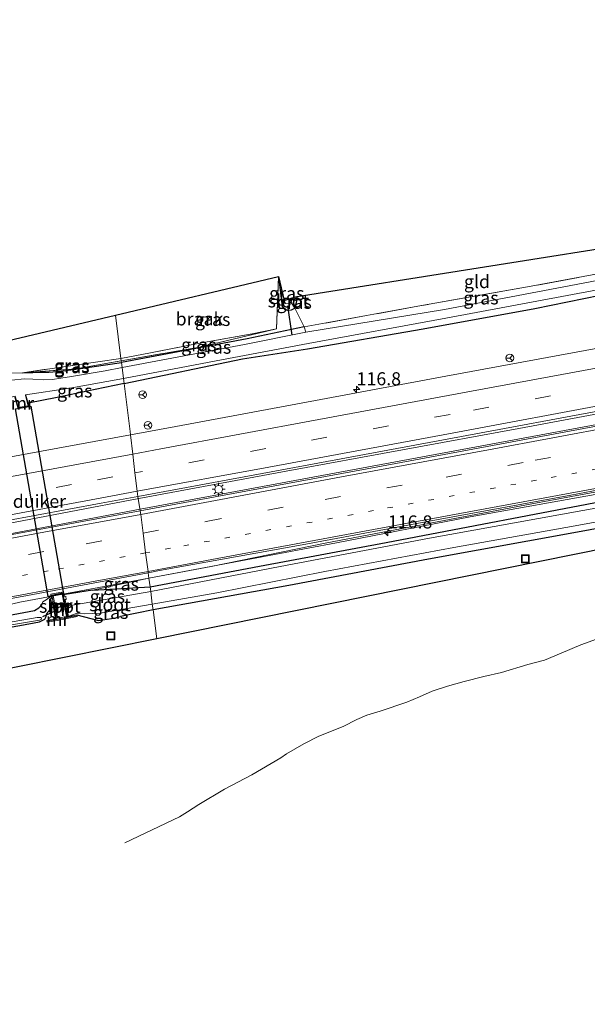
# Model space of a CAD drawing. Units: metres. Extents: x 130000 to 140000, y 409424 to 412500.
# Drawn here: x 133869 to 133978, y 411696 to 411885 of the extents above; entities that cross this region are included whole.
import ezdxf
from ezdxf.enums import TextEntityAlignment as Align

# ---------------------------------------------------------------- set-up
doc = ezdxf.new("R2010")
doc.units = ezdxf.units.M
for name, pattern in [('IE-TERREINAFSCHEIDING', [10, 8, -2]), ('VW-1-3_STREEP', [4, 1, -3]), ('VW-3-9_STREEP', [12, 3, -9])]:
    doc.linetypes.add(name, pattern=pattern)
doc.layers.get('0').update_dxf_attribs({"lineweight": 25})
for name, color, linetype, lineweight in [('B-ME-AM-KILOMETR-S-B1', 7, 'Continuous', 18), ('B-ME-BV-GELEIDECONSTRUCTIE-GELEIDERAIL-L-B1', 213, 'BV-GELEIDERAIL', 18), ('B-ME-GW-INSTEEKWATERGANG-L-B1', 10, 'Continuous', 25), ('B-ME-GW-KRUINLIJN-L-B1', 93, 'Continuous', 18), ('B-ME-GW-TEENLIJN-L-B1', 93, 'Continuous', 18), ('B-ME-IE-GRASLAND-GV-B6', 93, 'Continuous', 18), ('B-ME-IE-GRONDWERKLIJN-GROND_INGERICHT-GV-B6', 253, 'Continuous', 18), ('B-ME-IE-GRONDWERKLIJN-GROND_NIETINGERICHT-GV-B6', 253, 'Continuous', 18), ('B-ME-IE-HULPGEOMETRIE-L-B1', 53, 'Continuous', 18), ('B-ME-IE-INRICHTINGSELEMENT-S-B1', 253, 'Continuous', 18), ('B-ME-IE-MEUBILAIR_WEGMEUBILAIR-LICHTMAST-S-B1', 8, 'Continuous', 18), ('B-ME-IE-TERREINAFSCHEIDING-RASTERHEKWERK-L-B1', 8, 'IE-TERREINAFSCHEIDING', 18), ('B-ME-KG-KADASTRAAL-OPNAMEDTMGRENS-L-B1', 10, 'Continuous', 25), ('B-ME-KW-DUIKER-GV-B6', 10, 'Continuous', 25), ('B-ME-KW-DUIKER-L-B1', 10, 'Continuous', 25), ('B-ME-MW-MUUR-GV-B6', 8, 'IE-TERREINAFSCHEIDING-KUNSTMATIG', 18), ('B-ME-MW-MUUR-L-B1', 8, 'IE-TERREINAFSCHEIDING-KUNSTMATIG', 18), ('B-ME-OG-WATER-GV-B6', 153, 'Continuous', 18), ('B-ME-VH-VERH_SOORT-BITUMEN-GV-B6', 8, 'IE-TERREINAFSCHEIDING-NATUURLIJK-HOUTWAL', 18), ('B-ME-VW-MARKERING-13STREEP-045-L-B1', 255, 'VW-1-3_STREEP', 18), ('B-ME-VW-MARKERING-39STREEP-015-L-B1', 255, 'VW-3-9_STREEP', 18), ('B-ME-VW-MARKERING-STREEP-015-L-B1', 7, 'Continuous', 18), ('B-ME-VW-MEUBILAIR_WEGMEUBILAIR-RONA-S-B1', 8, 'Continuous', 18)]:
    doc.layers.add(name, color=color, linetype=linetype, lineweight=lineweight)
doc.styles.add('NLCS-ISO', font='NLCS-ISO.TTF')
doc.linetypes.add('BV-GELEIDERAIL', pattern='A,10,-3,[108,NLCS.SHX,S=1,R=0,X=0,Y=0],-3', length=16)
doc.linetypes.add('IE-TERREINAFSCHEIDING-KUNSTMATIG', pattern='A,4,[82,NLCS.SHX,S=0.75,R=90,X=0,Y=0],4,-2', length=10)
doc.linetypes.add('IE-TERREINAFSCHEIDING-NATUURLIJK-HOUTWAL', pattern='A,7,-1.5,[67,NLCS.SHX,S=0.75,R=45,X=0,Y=0],-1.5,7,-1.5,[70,NLCS.SHX,S=0.75,R=0,X=0,Y=0],-1.5', length=20)

# ---------------------------------------------------------------- blocks, each defined once
blk = doc.blocks.new('put')
for p, q in [((0.75, 0.75), (-0.75, 0.75)), ((-0.75, 0.75), (-0.75, -0.75)), ((0.75, -0.75), (0.75, 0.75)), ((-0.75, -0.75), (0.75, -0.75))]:
    blk.add_line(p, q)
blk.add_lwpolyline([(-0.625, 0.625), (0.625, 0.625), (0.625, -0.625), (-0.625, -0.625)], close=True)
blk = doc.blocks.new('wegwijzer')
for q in [(-0.53, -0.53), (0, 0.75), (0.53, -0.53)]:
    blk.add_line((0, 0), q)
blk.add_circle((0, 0), 0.75)
blk = doc.blocks.new('hecto')
for p, q in [((0, 0.625), (-0.625, 0)), ((0, -0.625), (0, 0.625)), ((-0.625, 0), (0.625, 0)), ((0.625, 0), (0, -0.625))]:
    blk.add_line(p, q)
blk = doc.blocks.new('lantaarnpaal')
for p, q in [((-0.75, 0), (-1.25, 0)), ((-0.88, 0.88), (-0.53, 0.53)), ((0, 0.75), (0, 1.25)), ((0.53, 0.53), (0.88, 0.88)), ((0.75, 0), (1.25, 0)), ((-0.53, -0.53), (-0.88, -0.88)), ((0, -0.75), (0, -1.25)), ((0.53, -0.53), (0.88, -0.88))]:
    blk.add_line(p, q)
blk.add_circle((0, 0), 0.75)

msp = doc.modelspace()

# ---------------------------------------------------------------- linework, layer by layer
at = {"layer": 'B-ME-BV-GELEIDECONSTRUCTIE-GELEIDERAIL-L-B1'}
for points in [[(134261.942, 411861.859, 2.624), (134206.875, 411851.61, 2.744), (134171.476, 411845.076, 2.732), (134119.09, 411835.41, 2.673), (134069.28, 411826.158, 2.64), (134016.854, 411816.44, 2.648), (133964.432, 411806.695, 2.661), (133919.863, 411798.506, 2.686), (133891.643, 411793.289, 2.678)], [(133891.911, 411791.193, 2.944), (133944.959, 411801.049, 2.977), (133998.703, 411810.996, 2.978), (134056.366, 411821.738, 2.95), (134111.43, 411831.962, 2.974), (134171.69, 411843.168, 3.006), (134230.733, 411854.092, 3.092), (134262.273, 411859.932, 2.979)], [(134264.424, 411848.506, 2.73), (134215.778, 411839.432, 2.774), (134169.895, 411830.921, 2.717), (134125.404, 411822.705, 2.711), (134087.382, 411815.629, 2.711), (134058.514, 411810.244, 2.697), (134031.069, 411805.074, 2.69), (134016.693, 411802.017, 2.681), (133998.393, 411798.053, 2.683), (133966.917, 411792.221, 2.651), (133927.661, 411784.77, 2.651)], [(133891.643, 411793.289, 2.678), (133864.871, 411788.141, 2.68), (133840.023, 411783.538, 2.621), (133813.817, 411778.694, 2.621), (133783.64, 411773.125, 2.628), (133754.783, 411767.809, 2.628), (133729.884, 411763.162, 2.632), (133702.486, 411758.099, 2.636), (133678.067, 411753.566, 2.639), (133651.402, 411748.592, 2.636), (133625.043, 411743.712, 2.648), (133599.164, 411738.936, 2.658), (133575.358, 411734.488, 2.672), (133551.712, 411730.189, 2.704), (133532.8551, 411726.69, 2.7077)], [(133521.62, 411722.47, 2.97), (133529.542, 411723.953, 2.972), (133570.115, 411731.461, 2.966), (133605.519, 411738.069, 2.969), (133642.272, 411744.832, 2.974), (133681.601, 411752.085, 2.977), (133714.35, 411758.173, 2.878), (133752.381, 411765.222, 2.879), (133783.559, 411770.979, 2.918), (133823.161, 411778.285, 2.915), (133861.163, 411785.423, 2.922), (133891.911, 411791.193, 2.944)], [(133759.472, 411751.237, 1.984), (133765.675, 411752.676, 2.438), (133773.519, 411754.211, 2.801), (133790.546, 411757.391, 2.805), (133811.481, 411761.247, 2.794), (133829.797, 411764.699, 2.777), (133844.223, 411767.503, 2.737), (133857.166, 411770.667, 2.759), (133868.831, 411773.37, 2.771), (133888.469, 411777.049, 2.755), (133905.503, 411780.231, 2.768), (133927.661, 411784.77, 2.651)]]:
    msp.add_polyline3d(points, dxfattribs=at)
at = {"layer": 'B-ME-GW-INSTEEKWATERGANG-L-B1'}
for p, q in [((133882.775, 411775.709, 1.879), (133893.802, 411776.354, 0.881)), ((133894.369, 411771.908, 0.879), (133888.125, 411770.653, 0.881))]:
    msp.add_line(p, q, dxfattribs=at)
for points in [[(133888.834, 411815.323, 0.878), (133911.53, 411820.005, 0.848), (133923.982, 411821.97, 0.932), (133946.121, 411825.781, 1.007), (133967.551, 411829.676, 1.024), (133986.322, 411833.508, 1.019), (133993.294, 411834.775, 1.037), (134011.316, 411837.928, 0.915), (134026.579, 411841.075, 0.848), (134042.906, 411844.191, 0.855), (134060.874, 411847.49, 0.839), (134072.024, 411849.63, 0.831), (134075.788, 411850.265, 0.694), (134085.161, 411851.715, 0.719), (134101.409, 411855.16, 0.705), (134119.304, 411858.448, 0.7), (134132.307, 411860.841, 0.689), (134138.99, 411861.964, 0.754)], [(133893.802, 411776.354, 0.881), (133914.742, 411780.312, 0.918), (133939.024, 411784.817, 0.934), (133983.192, 411793.283, 0.941), (134011.28, 411798.491, 0.965), (134037.682, 411803.761, 1.01), (134054.895, 411807.214, 1.223), (134074.414, 411811.051, 1.524), (134091.013, 411814.432, 1.686), (134100.989, 411816.38, 1.727), (134115.452, 411819.308, 1.732), (134127.888, 411821.6, 1.723), (134139.601, 411823.302, 1.636), (134149.592, 411824.997, 1.552), (134163.954, 411827.248, 1.356), (134197.357, 411833.193, 1.145), (134219.021, 411837.141, 1.033), (134242.379, 411841.282, 0.864), (134264.968, 411845.578, 0.674)], [(134265.762, 411841.306, 0.671), (134250.399, 411838.317, 0.813), (134221.647, 411832.778, 1.027), (134199.92, 411828.742, 1.143), (134177.01, 411824.578, 1.169), (134154.752, 411820.472, 1.518), (134152.662, 411820.114, 1.535), (134130.838, 411816.38, 1.722), (134105.764, 411811.503, 1.74), (134082.688, 411806.908, 1.645), (134072.629, 411805.036, 1.312), (134035.632, 411798.082, 0.971), (134005.858, 411792.334, 0.963), (133975.667, 411786.782, 0.932), (133947.148, 411781.6, 0.938), (133920.396, 411776.613, 0.925), (133894.369, 411771.908, 0.879)], [(133918.425, 411835.8, 0.807), (133919.139, 411830.092, 0.929), (133919.533, 411829.568, 0.806), (133920.118, 411829.366, 0.807), (133920.875, 411829.401, 0.807), (133921.566, 411829.734, 0.808), (133921.886, 411830.826, 0.866), (133921.951, 411831.178, 0.884), (133922.002, 411831.994, 0.914)], [(133923.329, 411826.15, 0.932), (133918.454, 411825.126, 0.886), (133912.391, 411823.88, 0.846), (133888.32, 411819.359, 0.881)], [(133869.334, 411817.377, 0.902), (133871.356, 411817.438, 0.937), (133872.776, 411817.482, 1.001), (133874.386, 411817.484, 1.036), (133876.684, 411817.654, 0.964), (133879.592, 411818.019, 0.932), (133882.628, 411818.466, 0.906), (133888.32, 411819.359, 0.881)], [(133888.834, 411815.323, 0.878), (133883.286, 411814.135, 0.912), (133876.021, 411812.591, 1.018), (133870.422, 411811.535, 0.985)], [(133882.775, 411775.709, 1.879), (133877.527, 411774.858, 1.858), (133877.33, 411774.835, 1.795)], [(133785.963, 411754.673, 1.959), (133790.726, 411755.73, 1.819), (133808.277, 411759.165, 1.788), (133833.128, 411764.837, 1.977), (133848.744, 411767.574, 1.761), (133863.103, 411770.215, 1.885), (133871.63, 411771.784, 1.984), (133872.493, 411772.296, 1.992)], [(133785.963, 411754.673, 1.959), (133783.9, 411753.966, 1.994), (133783.28, 411753.367, 1.946), (133783.274, 411752.997, 1.981), (133783.675, 411752.62, 1.972), (133784.765, 411752.388, 1.92), (133790.596, 411753.83, 1.689), (133809.376, 411757.278, 1.441), (133832.747, 411762.009, 1.258), (133849.76, 411764.939, 0.852), (133863.592, 411768.026, 1.143), (133868.838, 411768.888, 2.212), (133872.586, 411769.625, 1.241), (133873.608, 411770.106, 1.162), (133873.89, 411770.63, 1.162), (133874.052, 411771.224, 1.226)], [(133879.757, 411770.937, 0.205), (133883.91, 411769.878, 1.131), (133887.23, 411770.386, 1.088), (133888.125, 411770.653, 0.881)]]:
    msp.add_polyline3d(points, dxfattribs=at)
at = {"layer": 'B-ME-GW-KRUINLIJN-L-B1'}
msp.add_line((133893.594, 411777.986, 1.89), (133882.775, 411775.709, 1.879), dxfattribs=at)
for points in [[(133893.594, 411777.986, 1.89), (133902.403, 411779.668, 1.88), (133929.526, 411784.732, 1.888), (133955.148, 411789.756, 1.887), (133980.867, 411794.328, 1.821), (134002.728, 411798.13, 1.838), (134025.607, 411802.95, 1.859), (134051.181, 411807.559, 1.872), (134084.486, 411813.884, 1.939), (134111.434, 411818.859, 1.856), (134137.88, 411823.629, 1.98), (134162.58, 411828.243, 2.001), (134190.192, 411833.399, 2.003), (134216.235, 411838.404, 2), (134235.512, 411841.996, 2.002), (134264.648, 411847.297, 1.856)], [(133872.493, 411772.296, 1.992), (133873.048, 411772.869, 1.911), (133873.259, 411773.445, 2.02), (133873.908, 411773.866, 1.962), (133874.833, 411774.565, 1.74)]]:
    msp.add_polyline3d(points, dxfattribs=at)
at = {"layer": 'B-ME-GW-TEENLIJN-L-B1'}
msp.add_line((133888.965, 411727.248, 1.086), (133899.426, 411732.248, 1.379), dxfattribs=at)
for points in [[(133874.052, 411771.224, 1.226), (133874.534, 411771.868, 1.172), (133874.77, 411772.423, 1.196), (133875.08, 411772.995, 1.167), (133875.124, 411773.37, 1.155)], [(133899.426, 411732.248, 1.379), (133901.003, 411733.209, 1.484), (133903.146, 411734.579, 1.501), (133908.087, 411737.572, 1.54), (133913.288, 411740.275, 1.553), (133918.842, 411743.554, 1.563), (133919.922, 411744.31, 1.561), (133923.292, 411746.259, 1.579), (133926.107, 411747.68, 1.576), (133930.807, 411749.536, 1.565), (133933.444, 411750.918, 1.576), (133935.319, 411751.713, 1.569), (133937.883, 411752.498, 1.568), (133943.009, 411754.224, 1.549), (133945.394, 411755.235, 1.53), (133947.882, 411756.316, 1.527), (133950.781, 411757.312, 1.523), (133953.99, 411758.209, 1.508), (133957.773, 411759.117, 1.503), (133961.151, 411759.934, 1.493), (133966.152, 411761.411, 1.488), (133969.374, 411762.282, 1.452), (133972.57, 411763.633, 1.447), (133976.34, 411765.209, 1.436), (133980.041, 411766.533, 1.442)]]:
    msp.add_polyline3d(points, dxfattribs=at)
at = {"layer": 'B-ME-IE-GRASLAND-GV-B6'}
for points in [[(134141.944, 411837.267, 2.376), (134118.021, 411832.853, 2.351), (134088.354, 411827.383, 2.359), (134074.102, 411824.731, 2.364), (134040.556, 411818.566, 2.364), (134014.651, 411813.703, 2.373), (133987.907, 411808.696, 2.358), (133962.176, 411803.92, 2.364), (133935.417, 411798.971, 2.382), (133907.327, 411793.775, 2.375), (133891.936, 411790.91, 2.356), (133891.447, 411793.64, 2.075), (133916.981, 411798.349, 2.07), (133951.764, 411804.84, 2.076), (133983.363, 411810.714, 2.074), (134015.527, 411816.722, 2.078), (134047.977, 411822.732, 2.072), (134079.584, 411828.594, 2.075), (134114.114, 411834.932, 2.069), (134147.206, 411841.084, 2.088)], [(133990.875, 411837.222, -0.4), (133950.206, 411829.517, -0.4), (133923.628, 411825.111, -0.4), (133923.329, 411826.15, 0.932), (133945.13, 411830.121, 1.007), (133966.803, 411833.937, 1.024), (133985.699, 411837.46, 1.019), (133991.062, 411838.307, 1.037), (133990.875, 411837.222, -0.4)], [(133888.279, 411819.677, 1.095), (133903.263, 411822.276, 0.807), (133918.054, 411825.769, 0.858), (133918.425, 411835.8, 0.807), (133919.139, 411830.092, 0.929), (133919.533, 411829.568, 0.806), (133920.118, 411829.366, 0.807), (133920.875, 411829.401, 0.807), (133921.566, 411829.734, 0.808), (133923.329, 411826.15, 0.932), (133918.454, 411825.126, 0.886), (133912.391, 411823.88, 0.846), (133888.32, 411819.359, 0.881), (133888.279, 411819.677, 1.095)], [(133986.322, 411833.508, 1.019), (133967.551, 411829.676, 1.024), (133946.121, 411825.781, 1.007), (133923.982, 411821.97, 0.932), (133911.53, 411820.005, 0.848), (133888.834, 411815.323, 0.878), (133888.718, 411816.233, -0.4), (133906.46, 411819.675, -0.4), (133924.121, 411823.001, -0.4), (133950.474, 411827.833, -0.4), (133991.18, 411835.403, -0.4)], [(133920.118, 411829.366, 0.807), (133919.533, 411829.568, 0.806), (133919.139, 411830.092, 0.929), (133918.425, 411835.8, 0.807), (133919.477, 411831.205, 0.081), (133919.722, 411830.614, 0.081), (133920.314, 411830.562, 0.081), (133920.835, 411830.845, 0.081), (133921.566, 411829.734, 0.808), (133920.875, 411829.401, 0.807), (133920.118, 411829.366, 0.807)], [(134001.693, 411826.181, 1.877), (133977.176, 411821.64, 1.87), (133950.48, 411816.687, 1.884), (133922.755, 411811.546, 1.873), (133898.723, 411807.09, 1.887), (133890.035, 411805.477, 1.883), (133890.007, 411806.129, 1.87), (133888.834, 411815.323, 0.878), (133911.53, 411820.005, 0.848), (133923.982, 411821.97, 0.932), (133946.121, 411825.781, 1.007), (133967.551, 411829.676, 1.024), (133986.322, 411833.508, 1.019)], [(133921.566, 411829.734, 0.808), (133920.835, 411830.845, 0.081), (133921.031, 411831.754, 0.081), (133922.002, 411831.994, 0.914), (133921.951, 411831.178, 0.884), (133921.886, 411830.826, 0.866), (133921.566, 411829.734, 0.808)], [(133893.594, 411777.986, 1.89), (133902.403, 411779.668, 1.88), (133929.526, 411784.732, 1.888), (133955.148, 411789.756, 1.887), (133980.867, 411794.328, 1.821), (134002.728, 411798.13, 1.838), (134025.607, 411802.95, 1.859), (134051.181, 411807.559, 1.872), (134084.486, 411813.884, 1.939), (134111.434, 411818.859, 1.856), (134137.88, 411823.629, 1.98), (134162.58, 411828.243, 2.001)], [(133888.229, 411820.075, 1), (133893.856, 411821.18, 0.962), (133903.365, 411823.02, 0.795), (133913.343, 411824.828, 0.856), (133918.054, 411825.769, 0.858), (133903.263, 411822.276, 0.807), (133888.279, 411819.677, 1.095), (133888.229, 411820.075, 1)], [(133923.628, 411825.111, -0.4), (133911.888, 411822.8, -0.4), (133888.446, 411818.371, -0.4), (133888.32, 411819.359, 0.881), (133912.391, 411823.88, 0.846), (133918.454, 411825.126, 0.886), (133923.329, 411826.15, 0.932), (133923.628, 411825.111, -0.4)], [(134149.592, 411824.997, 1.552), (134139.601, 411823.302, 1.636), (134127.888, 411821.6, 1.723), (134115.452, 411819.308, 1.732), (134100.989, 411816.38, 1.727), (134091.013, 411814.432, 1.686), (134074.414, 411811.051, 1.524), (134054.895, 411807.214, 1.223), (134037.682, 411803.761, 1.01), (134011.28, 411798.491, 0.965), (133983.192, 411793.283, 0.941), (133939.024, 411784.817, 0.934), (133914.742, 411780.312, 0.918), (133893.802, 411776.354, 0.881), (133893.594, 411777.986, 1.89)], [(133893.802, 411776.354, 0.881), (133914.742, 411780.312, 0.918), (133939.024, 411784.817, 0.934), (133983.192, 411793.283, 0.941), (134011.28, 411798.491, 0.965), (134037.682, 411803.761, 1.01), (134054.895, 411807.214, 1.223), (134074.414, 411811.051, 1.524), (134091.013, 411814.432, 1.686), (134100.989, 411816.38, 1.727), (134115.452, 411819.308, 1.732), (134127.888, 411821.6, 1.723), (134139.601, 411823.302, 1.636), (134149.592, 411824.997, 1.552)], [(134154.606, 411824.358, 0.204), (134127.432, 411819.476, 0.204), (134091.584, 411812.768, 0.204), (134066.127, 411807.718, 0.204), (134037.636, 411802.492, 0.204), (134011.656, 411797.645, 0.204), (133985.212, 411792.495, 0.204), (133947.355, 411785.642, 0.204), (133918.743, 411780.247, 0.204), (133893.919, 411775.436, 0.204), (133893.802, 411776.354, 0.881)], [(133894.232, 411772.986, 0.204), (133906.565, 411775.207, 0.204), (133927.298, 411779.252, 0.204), (133951.994, 411783.893, 0.204), (133975.269, 411788.04, 0.204), (134001.283, 411792.837, 0.204), (134027.252, 411797.841, 0.204), (134056.3, 411803.67, 0.204), (134082.819, 411808.942, 0.204), (134109.238, 411814.192, 0.204), (134140.283, 411820.033, 0.204), (134169.657, 411824.445, 0.204)], [(133888.32, 411819.359, 0.881), (133888.446, 411818.371, -0.4), (133885.178, 411817.709, -0.4), (133878.732, 411816.636, -0.4), (133876.711, 411816.333, -0.4), (133875.092, 411816.097, -0.4), (133873.325, 411816.002, -0.4), (133871.334, 411816.14, -0.4), (133869.716, 411816.202, -0.4), (133867.227, 411815.954, -0.4), (133851.496, 411813.272, -0.4), (133835.518, 411810.049, -0.4), (133815.39, 411806.473, -0.4), (133791.974, 411801.954, -0.4), (133776.374, 411799.133, -0.4), (133755.993, 411795.196, -0.4), (133736.651, 411791.81, -0.4), (133720.975, 411789.023, -0.4)], [(133866.964, 411817.263, 0.965), (133869.334, 411817.377, 0.902), (133871.356, 411817.438, 0.937), (133872.776, 411817.482, 1.001), (133874.386, 411817.484, 1.036), (133876.684, 411817.654, 0.964), (133879.592, 411818.019, 0.932), (133882.628, 411818.466, 0.906), (133888.32, 411819.359, 0.881)], [(133888.229, 411820.075, 1), (133888.279, 411819.677, 1.095), (133879.608, 411818.093, 1.086), (133869.334, 411817.377, 0.902), (133883.802, 411819.448, 0.917), (133888.229, 411820.075, 1)], [(133888.279, 411819.677, 1.095), (133888.32, 411819.359, 0.881), (133882.628, 411818.466, 0.906), (133879.592, 411818.019, 0.932), (133876.684, 411817.654, 0.964), (133874.386, 411817.484, 1.036), (133872.776, 411817.482, 1.001), (133871.356, 411817.438, 0.937), (133869.334, 411817.377, 0.902), (133879.608, 411818.093, 1.086), (133888.279, 411819.677, 1.095)], [(134152.662, 411820.114, 1.535), (134130.838, 411816.38, 1.722), (134105.764, 411811.503, 1.74), (134082.688, 411806.908, 1.645), (134072.629, 411805.036, 1.312), (134035.632, 411798.082, 0.971), (134005.858, 411792.334, 0.963), (133975.667, 411786.782, 0.932), (133947.148, 411781.6, 0.938), (133920.396, 411776.613, 0.925), (133894.369, 411771.908, 0.879), (133894.232, 411772.986, 0.204)], [(133868.453, 411810.556, 1.611), (133869.4, 411810.714, 1.603), (133870.585, 411810.912, 1.603), (133870.422, 411811.535, 0.985), (133876.021, 411812.591, 1.018), (133883.286, 411814.135, 0.912), (133888.834, 411815.323, 0.878), (133890.007, 411806.129, 1.87), (133890.035, 411805.477, 1.883), (133872.992, 411802.313, 1.876), (133847.322, 411797.581, 1.883)], [(133869.93, 411813.022, -0.4), (133869.91, 411813.099, -0.4), (133878.439, 411814.396, -0.4), (133888.718, 411816.233, -0.4), (133888.834, 411815.323, 0.878), (133883.286, 411814.135, 0.912), (133876.021, 411812.591, 1.018), (133870.422, 411811.535, 0.985), (133870.027, 411813.047, -0.035), (133869.93, 411813.022, -0.4)], [(133894.369, 411771.908, 0.879), (133920.396, 411776.613, 0.925), (133947.148, 411781.6, 0.938), (133975.667, 411786.782, 0.932), (134005.858, 411792.334, 0.963), (134035.632, 411798.082, 0.971), (134072.629, 411805.036, 1.312), (134070.679, 411802.975, 1.345), (134068.75, 411801.466, 1.399), (133895.074, 411766.3793, 0.9487), (133894.369, 411771.908, 0.879)], [(133980.867, 411794.328, 1.821), (133955.148, 411789.756, 1.887), (133929.526, 411784.732, 1.888), (133902.403, 411779.668, 1.88), (133893.594, 411777.986, 1.89), (133893.44, 411779.023, 2.128), (133895.634, 411779.434, 2.127), (133922.928, 411784.383, 2.1), (133948.688, 411789.144, 2.134), (133974.419, 411793.877, 2.139), (134001.236, 411799.029, 2.135)], [(133725.152, 411762.924, 2.082), (133758.509, 411769.07, 2.075), (133790.212, 411774.922, 2.09), (133823.377, 411781.069, 2.076), (133853.385, 411786.602, 2.09), (133884.417, 411792.344, 2.076), (133891.447, 411793.64, 2.075), (133891.936, 411790.91, 2.356)], [(133891.936, 411790.91, 2.356), (133881.205, 411788.913, 2.343), (133852.131, 411783.515, 2.352), (133827.195, 411778.884, 2.309), (133802.333, 411774.238, 2.38), (133778.425, 411769.853, 2.322), (133752.505, 411765.048, 2.365), (133724.024, 411759.706, 2.374)], [(133724.066, 411742.127, 2.054), (133731.347, 411745.048, 2.093), (133735.515, 411746.683, 2.104), (133739.553, 411748.275, 2.11), (133742.621, 411749.477, 2.111), (133746.34, 411750.649, 2.113), (133749.423, 411751.488, 2.099), (133752.23, 411752.284, 2.128), (133755.848, 411753.109, 2.137), (133760.943, 411754.108, 2.089), (133767.672, 411755.468, 2.132), (133795.618, 411760.765, 2.142), (133812.42, 411763.905, 2.125), (133827.485, 411766.771, 2.079), (133845.416, 411770.085, 2.101), (133870.293, 411774.687, 2.133), (133893.44, 411779.023, 2.128), (133893.594, 411777.986, 1.89)], [(133893.594, 411777.986, 1.89), (133882.775, 411775.709, 1.879), (133877.527, 411774.858, 1.858), (133877.33, 411774.835, 1.795), (133877.201, 411775.383, 1.797), (133874.758, 411774.934, 1.798), (133874.833, 411774.565, 1.74), (133873.908, 411773.866, 1.962), (133873.259, 411773.445, 2.02), (133873.048, 411772.869, 1.911), (133872.493, 411772.296, 1.992), (133871.63, 411771.784, 1.984), (133863.103, 411770.215, 1.885)], [(133893.802, 411776.354, 0.881), (133882.775, 411775.709, 1.879), (133893.594, 411777.986, 1.89), (133893.802, 411776.354, 0.881)], [(133893.802, 411776.354, 0.881), (133893.919, 411775.436, 0.204), (133882.661, 411773.454, 0.273), (133877.859, 411772.626, 0.25), (133877.787, 411772.594, 0.257), (133877.565, 411773.863, 1.061), (133877.563, 411773.869, 1.064), (133877.749, 411773.896, 1.063), (133877.652, 411774.506, 1.41), (133877.416, 411774.472, 1.412), (133877.33, 411774.835, 1.795), (133877.527, 411774.858, 1.858), (133882.775, 411775.709, 1.879), (133893.802, 411776.354, 0.881)], [(133863.103, 411770.215, 1.885), (133871.63, 411771.784, 1.984), (133872.493, 411772.296, 1.992), (133873.048, 411772.869, 1.911), (133873.259, 411773.445, 2.02), (133873.908, 411773.866, 1.962), (133874.833, 411774.565, 1.74), (133874.935, 411774.106, 1.541), (133874.746, 411774.071, 1.544), (133874.902, 411773.392, 1.19), (133875.102, 411773.447, 1.195), (133875.124, 411773.37, 1.155), (133875.08, 411772.995, 1.167), (133874.77, 411772.423, 1.196), (133874.534, 411771.868, 1.172), (133874.052, 411771.224, 1.226), (133873.89, 411770.63, 1.162), (133873.608, 411770.106, 1.162), (133872.586, 411769.625, 1.241), (133868.838, 411768.888, 2.212), (133863.592, 411768.026, 1.143)], [(133863.592, 411768.026, 1.143), (133868.838, 411768.888, 2.212), (133872.586, 411769.625, 1.241), (133873.608, 411770.106, 1.162), (133873.89, 411770.63, 1.162), (133874.052, 411771.224, 1.226), (133874.534, 411771.868, 1.172), (133874.77, 411772.423, 1.196), (133875.08, 411772.995, 1.167), (133875.124, 411773.37, 1.155), (133875.664, 411770.203, 0.349), (133874.048, 411769.882, 0.86), (133874.114, 411769.563, 1.022), (133876.024, 411769.905, 0.255), (133879.822, 411770.631, 0.205), (133879.757, 411770.937, 0.205), (133883.91, 411769.878, 1.131), (133887.23, 411770.386, 1.088), (133888.125, 411770.653, 0.881), (133894.369, 411771.908, 0.879), (133895.074, 411766.3793, 0.9487), (133841.767, 411755.61, 1.701)], [(133888.125, 411770.653, 0.881), (133887.23, 411770.386, 1.088), (133883.91, 411769.878, 1.131), (133879.757, 411770.937, 0.205), (133878.171, 411770.649, 0.204), (133878.254, 411770.722, 0.398), (133879.807, 411771.262, 0.398), (133881.153, 411771.12, 0.279), (133884.223, 411771.284, 0.257), (133894.232, 411772.986, 0.204), (133894.369, 411771.908, 0.879), (133888.125, 411770.653, 0.881)], [(133863.215, 411768.897, 0.86), (133849.515, 411765.939, 0.512), (133832.553, 411763.019, 0.927), (133808.718, 411758.302, 1.132), (133790.371, 411754.891, 1.465), (133786.369, 411753.92, 1.578), (133785.831, 411753.775, 1.608), (133785.228, 411753.516, 1.667), (133785.163, 411753.398, 1.676), (133785.215, 411753.104, 1.647), (133785.778, 411753.032, 1.63), (133787.005, 411753.356, 1.563), (133790.538, 411754.287, 1.502), (133809.276, 411757.853, 1.126), (133832.592, 411762.522, 0.992), (133849.655, 411765.566, 0.504), (133863.327, 411768.433, 0.844), (133872.591, 411769.919, 0.934), (133873.029, 411770.114, 0.945), (133872.943, 411770.429, 0.941), (133872.138, 411770.422, 0.893), (133871.099, 411770.227, 0.88), (133863.215, 411768.897, 0.86)]]:
    msp.add_polyline3d(points, dxfattribs=at)
at = {"layer": 'B-ME-IE-GRONDWERKLIJN-GROND_INGERICHT-GV-B6'}
msp.add_polyline3d([(133923.329, 411826.15, 0.932), (133921.566, 411829.734, 0.808), (133921.886, 411830.826, 0.866), (133921.951, 411831.178, 0.884), (133922.002, 411831.994, 0.914), (133991.356, 411842.983, 1.112), (133991.116, 411838.955, 1.182), (133985.699, 411837.46, 1.019), (133966.803, 411833.937, 1.024), (133945.13, 411830.121, 1.007), (133923.329, 411826.15, 0.932)], dxfattribs=at)
at = {"layer": 'B-ME-IE-GRONDWERKLIJN-GROND_NIETINGERICHT-GV-B6'}
for points in [[(133888.229, 411820.075, 1), (133887.1663, 411828.4103, 0.9898), (133918.425, 411835.8, 0.807), (133918.054, 411825.769, 0.858), (133913.343, 411824.828, 0.856), (133903.365, 411823.02, 0.795), (133893.856, 411821.18, 0.962), (133888.229, 411820.075, 1)], [(133888.229, 411820.075, 1), (133883.802, 411819.448, 0.917), (133869.334, 411817.377, 0.902), (133866.964, 411817.263, 0.965), (133864.684, 411816.947, 1.033), (133863.559, 411816.781, 1.044), (133850.461, 411814.245, 0.937), (133837.788, 411811.851, 0.924), (133837.521, 411816.674, 0.86), (133887.1663, 411828.4103, 0.9898), (133888.229, 411820.075, 1)]]:
    msp.add_polyline3d(points, dxfattribs=at)
at = {"layer": 'B-ME-IE-HULPGEOMETRIE-L-B1'}
msp.add_polyline3d([(133895.074, 411766.3793, 0.9487), (133894.369, 411771.908, 0.879), (133894.232, 411772.986, 0.204), (133893.919, 411775.436, 0.204), (133893.802, 411776.354, 0.881), (133893.594, 411777.986, 1.89), (133893.44, 411779.023, 2.128), (133893.41, 411779.288, 2.137), (133892.957, 411782.842, 2.208), (133892.473, 411786.61, 2.289), (133892.025, 411790.222, 2.366), (133891.936, 411790.91, 2.356), (133891.447, 411793.64, 2.075), (133891.3285, 411794.6332, 2.14), (133890.9057, 411798.1773, 2.078), (133890.4757, 411801.7821, 2.0183), (133890.035, 411805.477, 1.883), (133890.007, 411806.129, 1.87), (133888.834, 411815.323, 0.878), (133888.718, 411816.233, -0.4), (133888.446, 411818.371, -0.4), (133888.32, 411819.359, 0.881), (133888.279, 411819.677, 1.095), (133888.229, 411820.075, 1), (133887.1663, 411828.4103, 0.9898)], dxfattribs=at)
at = {"layer": 'B-ME-IE-TERREINAFSCHEIDING-RASTERHEKWERK-L-B1'}
for points in [[(133985.699, 411837.46, 1.019), (133966.803, 411833.937, 1.024), (133945.13, 411830.121, 1.007), (133923.329, 411826.15, 0.932)], [(133888.279, 411819.677, 1.095), (133903.263, 411822.276, 0.807), (133918.054, 411825.769, 0.858), (133918.425, 411835.8, 0.807)], [(133920.835, 411830.845, 0.081), (133921.566, 411829.734, 0.808), (133923.329, 411826.15, 0.932), (133923.628, 411825.111, -0.4)], [(133918.054, 411825.769, 0.858), (133913.343, 411824.828, 0.856), (133903.365, 411823.02, 0.795), (133893.856, 411821.18, 0.962), (133888.229, 411820.075, 1)], [(133888.229, 411820.075, 1), (133883.802, 411819.448, 0.917), (133869.334, 411817.377, 0.902)], [(133869.334, 411817.377, 0.902), (133879.608, 411818.093, 1.086), (133888.279, 411819.677, 1.095)], [(133869.334, 411817.377, 0.902), (133866.964, 411817.263, 0.965), (133864.684, 411816.947, 1.033), (133863.559, 411816.781, 1.044), (133850.461, 411814.245, 0.937), (133837.788, 411811.851, 0.924), (133834.17, 411811.168, 0.921), (133832.42, 411810.887, 0.924)]]:
    msp.add_polyline3d(points, dxfattribs=at)
at = {"layer": 'B-ME-KG-KADASTRAAL-OPNAMEDTMGRENS-L-B1'}
for points in [[(133887.1663, 411828.4103, 0.9898), (133918.425, 411835.8, 0.807), (133919.477, 411831.205, 0.081), (133921.031, 411831.754, 0.081), (133922.002, 411831.994, 0.914), (133991.356, 411842.983, 1.112), (133992.271, 411843.778, 0.095), (133993.536, 411844.27, 0.093), (133995.013, 411843.436, 1.084), (134069.396, 411857.185, 0.787), (134069.794, 411857.721, 0.635), (134070.316, 411858.225, -0.014), (134072.262, 411858.547, -0.015), (134072.951, 411858.658, 0.645), (134135.258, 411870.145, 0.731), (134135.654, 411870.953, 0.058), (134136.863, 411870.955, 0.058), (134138.399, 411870.643, 0.734), (134202.811, 411885.037, 0.974)], [(134266.1076, 411839.4465, 0.7111), (134157.594, 411819.008, 1.536), (134068.75, 411801.466, 1.399), (133895.074, 411766.3793, 0.9487)], [(133515.6076, 411788.4661, 0.8597), (133555.912, 411781.278, 0.586), (133556.899, 411781.976, -0.196), (133558.611, 411782.347, -0.18), (133559.99, 411782.19, 0.754), (133582.569, 411785.727, 0.944), (133615.04, 411785.412, 0.586), (133615.727, 411785.349, -0.099), (133617.037, 411786.058, -0.102), (133618.044, 411786.447, 0.675), (133711.223, 411793.832, 0.802), (133712.662, 411794.414, -0.082), (133713.785, 411794.672, -0.082), (133714.443, 411793.88, 0.733), (133776.481, 411807.455, 0.739), (133777.833, 411807.047, -0.079), (133779.529, 411807.032, -0.079), (133781.274, 411819.254, 0.853), (133832.659, 411816.437, 1.034), (133833.691, 411815.637, 0.957), (133834.526, 411816.28, 0.048), (133835.719, 411816.193, 0.036), (133837.521, 411816.674, 0.86), (133887.1663, 411828.4103, 0.9898)], [(133895.074, 411766.3793, 0.9487), (133841.767, 411755.61, 1.701), (133747.165, 411741.692, 1.798), (133730.562, 411733.485, 1.851), (133696.963, 411725.979, 1.733), (133695.672, 411726.207, 1.784), (133658.886, 411721.29, 1.606), (133643.067, 411718.328, 1.602), (133619.567, 411713.898, 1.604), (133593.91, 411709.289, 1.606), (133572.569, 411705.253, 1.635), (133545.811, 411700.426, 1.656), (133524.005, 411696.305, 1.652)]]:
    msp.add_polyline3d(points, dxfattribs=at)
at = {"layer": 'B-ME-KW-DUIKER-GV-B6'}
msp.add_polyline3d([(133874.2611, 411774.4567, 1.284), (133867.9912, 411810.4707, 0.913), (133870.9468, 411810.9853, 0.913), (133877.2167, 411774.9713, 1.284), (133874.2611, 411774.4567, 1.284)], dxfattribs=at)
at = {"layer": 'B-ME-KW-DUIKER-L-B1'}
for p, q in [((133921.059, 411824.574, -0.035), (133920.178, 411830.199, -0.014)), ((133876.157, 411771.94, 0.571), (133873.172, 411770.578, 0.941))]:
    msp.add_line(p, q, dxfattribs=at)
at = {"layer": 'B-ME-MW-MUUR-GV-B6'}
for points in [[(133869.93, 411813.022, -0.4), (133870.027, 411813.047, -0.035), (133870.422, 411811.535, 0.985), (133870.585, 411810.912, 1.603), (133869.4, 411810.714, 1.603), (133868.453, 411810.556, 1.611), (133868.313, 411811.093, 0.985), (133867.895, 411812.691, -0.014), (133867.992, 411812.716, -0.4), (133868.527, 411810.67, -0.4), (133870.46, 411810.993, -0.4), (133869.93, 411813.022, -0.4)], [(133877.201, 411775.383, 1.797), (133877.33, 411774.835, 1.795), (133877.416, 411774.472, 1.412), (133877.652, 411774.506, 1.41), (133877.749, 411773.896, 1.063), (133877.563, 411773.869, 1.064), (133877.565, 411773.863, 1.061), (133877.787, 411772.594, 0.257), (133877.928, 411771.838, 0.204), (133878.171, 411770.649, 0.204), (133879.757, 411770.937, 0.205), (133879.822, 411770.631, 0.205), (133876.024, 411769.905, 0.255), (133874.114, 411769.563, 1.022), (133874.048, 411769.882, 0.86), (133875.664, 411770.203, 0.349), (133875.124, 411773.37, 1.155), (133875.102, 411773.447, 1.195), (133874.902, 411773.392, 1.19), (133874.746, 411774.071, 1.544), (133874.935, 411774.106, 1.541), (133874.833, 411774.565, 1.74), (133874.758, 411774.934, 1.798), (133877.201, 411775.383, 1.797)], [(133875.252, 411774.57, 0.049), (133876.066, 411770.301, 0.051), (133877.773, 411770.614, 0.051), (133876.981, 411774.926, 0.074), (133875.252, 411774.57, 0.049)]]:
    msp.add_polyline3d(points, dxfattribs=at)
at = {"layer": 'B-ME-MW-MUUR-L-B1'}
for points in [[(133875.872, 411770.045, 1.171), (133874.988, 411774.759, 1.989), (133877.105, 411775.155, 1.975), (133877.978, 411770.475, 1.182), (133879.653, 411770.79, 1.177)], [(133874.232, 411769.742, 1.154), (133875.872, 411770.045, 1.171), (133877.978, 411770.475, 1.182)]]:
    msp.add_polyline3d(points, dxfattribs=at)
at = {"layer": 'B-ME-OG-WATER-GV-B6'}
for points in [[(133888.446, 411818.371, -0.4), (133911.888, 411822.8, -0.4), (133923.628, 411825.111, -0.4), (133950.206, 411829.517, -0.4), (133990.875, 411837.222, -0.4), (134024.59, 411843.675, -0.4), (134053.435, 411848.928, -0.4), (134080.009, 411853.854, -0.4), (134106.226, 411859.087, -0.4), (134131.2, 411863.319, -0.4), (134137.909, 411864.175, -0.4), (134138.132, 411862.69, -0.4), (134131.517, 411861.334, -0.4), (134106.479, 411856.815, -0.4), (134080.311, 411851.636, -0.4), (134053.825, 411847.028, -0.4), (134025.071, 411841.582, -0.4), (133991.18, 411835.403, -0.4), (133950.474, 411827.833, -0.4), (133924.121, 411823.001, -0.4), (133906.46, 411819.675, -0.4), (133888.718, 411816.233, -0.4), (133888.446, 411818.371, -0.4)], [(133920.314, 411830.562, 0.081), (133919.722, 411830.614, 0.081), (133919.477, 411831.205, 0.081), (133921.031, 411831.754, 0.081), (133920.835, 411830.845, 0.081), (133920.314, 411830.562, 0.081)], [(134169.657, 411824.445, 0.204), (134140.283, 411820.033, 0.204), (134109.238, 411814.192, 0.204), (134082.819, 411808.942, 0.204), (134056.3, 411803.67, 0.204), (134027.252, 411797.841, 0.204), (134001.283, 411792.837, 0.204), (133975.269, 411788.04, 0.204), (133951.994, 411783.893, 0.204), (133927.298, 411779.252, 0.204), (133906.565, 411775.207, 0.204), (133894.232, 411772.986, 0.204), (133893.919, 411775.436, 0.204)], [(133893.919, 411775.436, 0.204), (133918.743, 411780.247, 0.204), (133947.355, 411785.642, 0.204), (133985.212, 411792.495, 0.204), (134011.656, 411797.645, 0.204), (134037.636, 411802.492, 0.204), (134066.127, 411807.718, 0.204), (134091.584, 411812.768, 0.204), (134127.432, 411819.476, 0.204), (134154.606, 411824.358, 0.204)], [(133720.975, 411789.023, -0.4), (133736.651, 411791.81, -0.4), (133755.993, 411795.196, -0.4), (133776.374, 411799.133, -0.4), (133791.974, 411801.954, -0.4), (133815.39, 411806.473, -0.4), (133835.518, 411810.049, -0.4), (133851.496, 411813.272, -0.4), (133867.227, 411815.954, -0.4), (133869.716, 411816.202, -0.4), (133871.334, 411816.14, -0.4), (133873.325, 411816.002, -0.4), (133875.092, 411816.097, -0.4), (133876.711, 411816.333, -0.4), (133878.732, 411816.636, -0.4), (133885.178, 411817.709, -0.4), (133888.446, 411818.371, -0.4), (133888.718, 411816.233, -0.4), (133878.439, 411814.396, -0.4), (133869.91, 411813.099, -0.4), (133869.93, 411813.022, -0.4)], [(133869.93, 411813.022, -0.4), (133870.46, 411810.993, -0.4), (133868.527, 411810.67, -0.4), (133867.992, 411812.716, -0.4), (133867.957, 411812.852, -0.4), (133863.083, 411811.668, -0.4), (133842.717, 411807.877, -0.4), (133818.937, 411803.753, -0.4), (133793.149, 411798.842, -0.4), (133766.973, 411793.911, -0.4), (133738.128, 411788.719, -0.4), (133709.84, 411783.771, -0.4)], [(133875.252, 411774.57, 0.049), (133876.981, 411774.926, 0.074), (133877.773, 411770.614, 0.051), (133876.066, 411770.301, 0.051), (133875.252, 411774.57, 0.049)], [(133882.661, 411773.454, 0.273), (133893.919, 411775.436, 0.204), (133894.232, 411772.986, 0.204), (133884.223, 411771.284, 0.257), (133881.153, 411771.12, 0.279), (133879.807, 411771.262, 0.398), (133878.254, 411770.722, 0.398), (133878.171, 411770.649, 0.204), (133877.928, 411771.838, 0.204), (133877.787, 411772.594, 0.257), (133877.859, 411772.626, 0.25), (133882.661, 411773.454, 0.273)], [(133863.215, 411768.897, 0.86), (133871.099, 411770.227, 0.88), (133872.138, 411770.422, 0.893), (133872.943, 411770.429, 0.941), (133873.029, 411770.114, 0.945), (133872.591, 411769.919, 0.934), (133863.327, 411768.433, 0.844), (133849.655, 411765.566, 0.504), (133832.592, 411762.522, 0.992), (133809.276, 411757.853, 1.126), (133790.538, 411754.287, 1.502), (133787.005, 411753.356, 1.563), (133785.778, 411753.032, 1.63), (133785.215, 411753.104, 1.647), (133785.163, 411753.398, 1.676), (133785.228, 411753.516, 1.667), (133785.831, 411753.775, 1.608), (133786.369, 411753.92, 1.578), (133790.371, 411754.891, 1.465), (133808.718, 411758.302, 1.132), (133832.553, 411763.019, 0.927), (133849.515, 411765.939, 0.512), (133863.215, 411768.897, 0.86)]]:
    msp.add_polyline3d(points, dxfattribs=at)
at = {"layer": 'B-ME-VH-VERH_SOORT-BITUMEN-GV-B6'}
for points in [[(133890.035, 411805.477, 1.883), (133898.723, 411807.09, 1.887), (133922.755, 411811.546, 1.873), (133950.48, 411816.687, 1.884), (133977.176, 411821.64, 1.87), (134001.693, 411826.181, 1.877), (134025.64, 411830.589, 1.878), (134049.915, 411835.077, 1.883), (134073.275, 411839.423, 1.873), (134101.132, 411844.582, 1.872), (134131.839, 411850.263, 1.868), (134155.33, 411854.612, 1.879)], [(134147.206, 411841.084, 2.088), (134114.114, 411834.932, 2.069), (134079.584, 411828.594, 2.075), (134047.977, 411822.732, 2.072), (134015.527, 411816.722, 2.078), (133983.363, 411810.714, 2.074), (133951.764, 411804.84, 2.076), (133916.981, 411798.349, 2.07), (133891.447, 411793.64, 2.075), (133891.3285, 411794.6332, 2.14), (133890.9057, 411798.1773, 2.078), (133890.4757, 411801.7821, 2.0183), (133890.035, 411805.477, 1.883)], [(134001.236, 411799.029, 2.135), (133974.419, 411793.877, 2.139), (133948.688, 411789.144, 2.134), (133922.928, 411784.383, 2.1), (133895.634, 411779.434, 2.127), (133893.44, 411779.023, 2.128), (133893.41, 411779.288, 2.137), (133892.957, 411782.842, 2.208), (133892.473, 411786.61, 2.289), (133892.025, 411790.222, 2.366), (133891.936, 411790.91, 2.356), (133907.327, 411793.775, 2.375), (133935.417, 411798.971, 2.382), (133962.176, 411803.92, 2.364), (133987.907, 411808.696, 2.358)], [(133725.13, 411775.072, 1.903), (133751.442, 411779.972, 1.904), (133780.561, 411785.308, 1.9), (133805.027, 411789.776, 1.887), (133827.192, 411793.825, 1.874), (133847.322, 411797.581, 1.883), (133872.992, 411802.313, 1.876), (133890.035, 411805.477, 1.883), (133890.4757, 411801.7821, 2.0183), (133890.9057, 411798.1773, 2.078), (133891.3285, 411794.6332, 2.14), (133891.447, 411793.64, 2.075), (133884.417, 411792.344, 2.076), (133853.385, 411786.602, 2.09), (133823.377, 411781.069, 2.076), (133790.212, 411774.922, 2.09), (133758.509, 411769.07, 2.075), (133725.152, 411762.924, 2.082)], [(133724.024, 411759.706, 2.374), (133752.505, 411765.048, 2.365), (133778.425, 411769.853, 2.322), (133802.333, 411774.238, 2.38), (133827.195, 411778.884, 2.309), (133852.131, 411783.515, 2.352), (133881.205, 411788.913, 2.343), (133891.936, 411790.91, 2.356), (133892.025, 411790.222, 2.366), (133892.473, 411786.61, 2.289), (133892.957, 411782.842, 2.208), (133893.41, 411779.288, 2.137), (133893.44, 411779.023, 2.128)], [(133893.44, 411779.023, 2.128), (133870.293, 411774.687, 2.133), (133845.416, 411770.085, 2.101), (133827.485, 411766.771, 2.079), (133812.42, 411763.905, 2.125), (133795.618, 411760.765, 2.142), (133767.672, 411755.468, 2.132), (133760.943, 411754.108, 2.089), (133755.848, 411753.109, 2.137), (133752.23, 411752.284, 2.128), (133749.423, 411751.488, 2.099), (133746.34, 411750.649, 2.113), (133742.621, 411749.477, 2.111), (133739.553, 411748.275, 2.11), (133735.515, 411746.683, 2.104), (133731.347, 411745.048, 2.093), (133724.066, 411742.127, 2.054)]]:
    msp.add_polyline3d(points, dxfattribs=at)
at = {"layer": 'B-ME-VW-MARKERING-13STREEP-045-L-B1'}
for points in [[(134082.174, 411817.976, 2.2), (134074.189, 411816.511, 2.206), (134061.584, 411814.166, 2.214), (134038.212, 411809.825, 2.216), (134014.811, 411805.483, 2.209), (133987.372, 411800.375, 2.212), (133967.82, 411796.771, 2.232), (133936.633, 411790.939, 2.212), (133897.689, 411783.717, 2.205), (133892.957, 411782.842, 2.208)], [(133892.957, 411782.842, 2.208), (133874.273, 411779.39, 2.22), (133858.614, 411776.481, 2.2), (133843.013, 411773.601, 2.198), (133819.511, 411769.231, 2.216), (133796.139, 411764.86, 2.232), (133776.659, 411761.257, 2.218), (133757.252, 411757.668, 2.219)]]:
    msp.add_polyline3d(points, dxfattribs=at)
at = {"layer": 'B-ME-VW-MARKERING-39STREEP-015-L-B1'}
for points in [[(134228.0881, 411860.7356, 2.0802), (134212.198, 411857.659, 2.075), (134179.569, 411851.664, 2.087), (134146.796, 411845.604, 2.088), (134112.971, 411839.344, 2.054), (134079.217, 411833, 2.074), (134047.042, 411827.104, 2.066), (134014.71, 411821.11, 2.071), (133982.306, 411815.117, 2.086), (133951.276, 411809.368, 2.081), (133915.962, 411802.84, 2.076), (133890.9057, 411798.1773, 2.078)], [(133892.473, 411786.61, 2.289), (133904.548, 411788.855, 2.286), (133927.342, 411793.095, 2.3), (133950.54, 411797.379, 2.306), (133967.588, 411800.577, 2.305), (133995.114, 411805.686, 2.289), (134018.371, 411809.998, 2.293), (134045.622, 411815.049, 2.285), (134074.131, 411820.346, 2.287), (134087.61, 411822.833, 2.283), (134111.177, 411827.233, 2.258), (134133.059, 411831.3, 2.28), (134155.809, 411835.496, 2.299), (134178.718, 411839.751, 2.294), (134201.815, 411844.064, 2.296), (134226.403, 411848.608, 2.29), (134248.169, 411852.66, 2.282), (134263.12, 411855.42, 2.292)], [(133528.923, 411731.0807, 2.0705), (133534.56, 411732.111, 2.069), (133569.083, 411738.584, 2.091), (133599.234, 411744.152, 2.114), (133630.636, 411749.96, 2.107), (133656.949, 411754.835, 2.106), (133686.814, 411760.284, 2.098), (133722.54, 411766.953, 2.096), (133757.657, 411773.486, 2.087), (133789.153, 411779.342, 2.089), (133822.589, 411785.505, 2.085), (133852.21, 411791.026, 2.057), (133883.73, 411796.842, 2.078), (133890.9057, 411798.1773, 2.078)], [(133522.022, 411717.874, 2.292), (133548.71, 411722.802, 2.288), (133573.761, 411727.448, 2.288), (133596.713, 411731.688, 2.282), (133628.364, 411737.564, 2.308), (133654.905, 411742.47, 2.291), (133679.363, 411747.014, 2.3), (133705.065, 411751.746, 2.294), (133724.197, 411755.306, 2.301), (133743.649, 411758.912, 2.284), (133767.469, 411763.384, 2.302), (133791.479, 411767.827, 2.306), (133812.767, 411771.792, 2.292), (133835.662, 411776.062, 2.285), (133858.716, 411780.316, 2.283), (133881.581, 411784.586, 2.291), (133892.473, 411786.61, 2.289)]]:
    msp.add_polyline3d(points, dxfattribs=at)
at = {"layer": 'B-ME-VW-MARKERING-STREEP-015-L-B1'}
for points in [[(134227.4603, 411864.3031, 1.9963), (134194.999, 411858.206, 2.025), (134165.408, 411852.721, 2.019), (134134.632, 411847.011, 1.982), (134102.271, 411841.041, 1.992), (134072.332, 411835.493, 2.021), (134044.237, 411830.274, 2.02), (134013.91, 411824.655, 2.02), (133985.142, 411819.312, 2.02), (133955.383, 411813.802, 2.025), (133926.153, 411808.408, 2.016), (133895.845, 411802.776, 2.02), (133890.4757, 411801.7821, 2.0183)], [(134262.438, 411858.981, 2.361), (134244.124, 411855.574, 2.338), (134213.334, 411849.858, 2.376), (134180.743, 411843.809, 2.36), (134155.084, 411839.076, 2.374), (134124.65, 411833.418, 2.353), (134093.404, 411827.629, 2.336), (134074.059, 411824.007, 2.356), (134060.354, 411821.431, 2.366), (134036.851, 411817.133, 2.357), (134009.543, 411812.054, 2.355), (133983.32, 411807.191, 2.349), (133958.645, 411802.589, 2.379), (133930.511, 411797.408, 2.369), (133901.234, 411791.923, 2.364), (133892.025, 411790.222, 2.366)], [(133891.3285, 411794.6332, 2.14), (133916.531, 411799.293, 2.138), (133951.694, 411805.813, 2.129), (133983.039, 411811.649, 2.138), (134015.377, 411817.659, 2.143), (134047.542, 411823.587, 2.132), (134079.579, 411829.489, 2.129), (134113.681, 411835.82, 2.125), (134147.106, 411842.015, 2.14), (134180.1, 411848.159, 2.139), (134212.554, 411854.149, 2.138), (134228.7089, 411857.2074, 2.1376)], [(134263.827, 411851.83, 2.232), (134255.448, 411850.278, 2.229), (134229.861, 411845.531, 2.218), (134202.408, 411840.437, 2.211), (134172.103, 411834.822, 2.223), (134142.276, 411829.279, 2.223), (134113.68, 411823.968, 2.184), (134099.83, 411821.392, 2.175), (134095.836, 411820.552, 2.194), (134090.915, 411819.423, 2.224), (134085.503, 411818.237, 2.203), (134074.175, 411815.715, 2.19), (134059.717, 411812.546, 2.193), (134031.613, 411806.323, 2.198), (134002.944, 411799.926, 2.157), (133996.286, 411798.435, 2.125), (133979.166, 411795.165, 2.153), (133953.16, 411790.374, 2.153), (133929.744, 411786.018, 2.138), (133906.647, 411781.749, 2.136), (133893.41, 411779.288, 2.137)], [(133890.4757, 411801.7821, 2.0183), (133867.282, 411797.489, 2.011), (133837.42, 411791.967, 2.022), (133808.952, 411786.673, 2.032), (133779.271, 411781.156, 2.031), (133748.238, 411775.402, 2.033), (133719.286, 411770.05, 2.047), (133691.269, 411764.854, 2.043), (133662.748, 411759.595, 2.043), (133632.441, 411753.948, 2.042), (133601.52, 411748.211, 2.044), (133571.761, 411742.698, 2.037), (133544.445, 411737.649, 2.015), (133523.2963, 411733.7532, 2.012)], [(133534.4235, 411728.4682, 2.15), (133535.509, 411728.668, 2.15), (133569.835, 411735.047, 2.152), (133600.363, 411740.711, 2.185), (133631.428, 411746.484, 2.178), (133657.552, 411751.291, 2.169), (133687.345, 411756.786, 2.164), (133724.254, 411763.678, 2.143), (133758.456, 411769.989, 2.143), (133789.682, 411775.83, 2.155), (133823.219, 411782.019, 2.126), (133852.898, 411787.54, 2.139), (133884.237, 411793.322, 2.14), (133891.3285, 411794.6332, 2.14)], [(133892.025, 411790.222, 2.366), (133873.419, 411786.785, 2.37), (133843.636, 411781.228, 2.353), (133812.304, 411775.41, 2.371), (133782.969, 411769.954, 2.369), (133752.144, 411764.195, 2.358), (133724.154, 411759.026, 2.368), (133710.999, 411756.536, 2.371), (133679.609, 411750.748, 2.374), (133650.824, 411745.422, 2.367), (133621.504, 411739.995, 2.379), (133588.218, 411733.815, 2.366), (133555.888, 411727.809, 2.355), (133524.18, 411721.963, 2.369), (133521.679, 411721.501, 2.37)], [(133893.41, 411779.288, 2.137), (133883.303, 411777.408, 2.137), (133859.917, 411773.066, 2.157), (133836.197, 411768.652, 2.13), (133814.865, 411764.687, 2.14), (133792.361, 411760.475, 2.158), (133773.099, 411756.886, 2.145), (133754.792, 411753.427, 2.148), (133752.216, 411752.791, 2.138), (133749.857, 411752.183, 2.132), (133746.254, 411751.17, 2.125), (133742.824, 411749.983, 2.119), (133740.566, 411749.129, 2.122), (133737.932, 411748.174, 2.121), (133731.854, 411745.743, 2.111), (133724.088, 411742.626, 2.065), (133714.131, 411738.313, 1.967), (133706.085, 411734.377, 1.907), (133701.65, 411731.879, 1.897)]]:
    msp.add_polyline3d(points, dxfattribs=at)

# ---------------------------------------------------------------- block references
at = {"layer": 'B-ME-AM-KILOMETR-S-B1', "rotation": 90}
for p in [(133933.372, 411814.177, 1.791), (133939.364, 411786.739, 1.953)]:
    msp.add_blockref('hecto', p, dxfattribs=at)
at = {"layer": 'B-ME-IE-INRICHTINGSELEMENT-S-B1', "rotation": 90}
for p in [(133965.694, 411781.682, 1.16), (133886.286, 411766.922, 1.087)]:
    msp.add_blockref('put', p, dxfattribs=at)
at = {"layer": 'B-ME-IE-MEUBILAIR_WEGMEUBILAIR-LICHTMAST-S-B1', "rotation": 90}
msp.add_blockref('lantaarnpaal', (133906.941, 411795.016, 2.185), dxfattribs=at)
at = {"layer": 'B-ME-VW-MEUBILAIR_WEGMEUBILAIR-RONA-S-B1', "rotation": 90}
for p in [(133962.739, 411820.183, 1.79), (133892.382, 411813.151, 1.56), (133893.403, 411807.289, 1.887)]:
    msp.add_blockref('wegwijzer', p, dxfattribs=at)

# ---------------------------------------------------------------- texts
at = {"layer": 'B-ME-AM-KILOMETR-S-B1', "ltscale": 0.2, "style": 'NLCS-ISO'}
for p in [(133933.372, 411814.177, 1.791), (133939.364, 411786.739, 1.953)]:
    msp.add_text('116.8', height=2.5, dxfattribs=at).set_placement(p, align=Align.BOTTOM_LEFT)
at = {"layer": 'B-ME-IE-GRASLAND-GV-B6', "ltscale": 0.2, "style": 'NLCS-ISO'}
for p in [(133919.9955, 411832.583), (133957.1955, 411831.709), (133921.4185, 411830.864), (133905.804, 411827.5795), (133903.1415, 411822.723), (133905.974, 411822.2605), (133878.8065, 411818.726), (133878.827, 411818.527), (133879.372, 411813.884), (133888.2885, 411776.8475), (133885.6245, 411774.474), (133886.27, 411771.432)]:
    msp.add_text('gras', height=2.5, dxfattribs=at).set_placement(p, align=Align.MIDDLE_CENTER)
at = {"layer": 'B-ME-IE-GRONDWERKLIJN-GROND_INGERICHT-GV-B6', "ltscale": 0.2, "style": 'NLCS-ISO'}
msp.add_text('gld', height=2.5, dxfattribs=at).set_placement((133956.4348, 411834.8328), align=Align.MIDDLE_CENTER)
at = {"layer": 'B-ME-IE-GRONDWERKLIJN-GROND_NIETINGERICHT-GV-B6', "ltscale": 0.2, "style": 'NLCS-ISO'}
msp.add_text('braak', height=2.5, dxfattribs=at).set_placement((133903.2723, 411827.685), align=Align.MIDDLE_CENTER)
at = {"layer": 'B-ME-KW-DUIKER-GV-B6', "ltscale": 0.2, "style": 'NLCS-ISO'}
msp.add_text('duiker', height=2.5, dxfattribs=at).set_placement((133872.6039, 411792.721), align=Align.MIDDLE_CENTER)
at = {"layer": 'B-ME-MW-MUUR-GV-B6', "ltscale": 0.2, "style": 'NLCS-ISO'}
for p in [(133869.3152, 411811.5086), (133876.5197, 411772.6085), (133876.6094, 411771.9916)]:
    msp.add_text('mr', height=2.5, dxfattribs=at).set_placement(p, align=Align.MIDDLE_CENTER)
at = {"layer": 'B-ME-MW-MUUR-L-B1', "ltscale": 0.2, "style": 'NLCS-ISO'}
for p in [(133876.7084, 411772.7339), (133876.1067, 411770.0999)]:
    msp.add_text('mr', height=2.5, dxfattribs=at).set_placement(p, align=Align.MIDDLE_CENTER)
at = {"layer": 'B-ME-OG-WATER-GV-B6', "ltscale": 0.2, "style": 'NLCS-ISO'}
for p in [(133920.3136, 411831.134), (133876.5197, 411772.6085), (133886.1182, 411772.9091)]:
    msp.add_text('sloot', height=2.5, dxfattribs=at).set_placement(p, align=Align.MIDDLE_CENTER)

doc.saveas('drawing.dxf')
